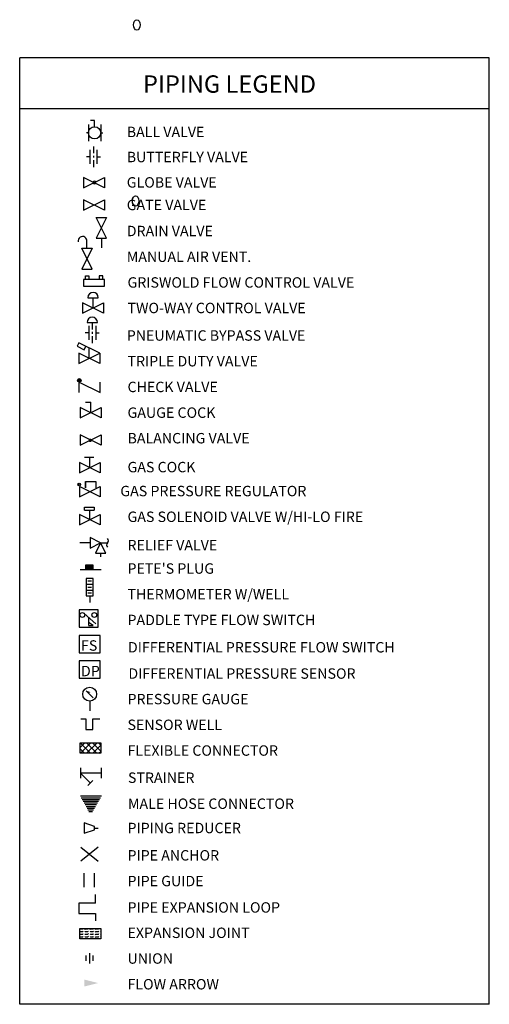
# Model space of a CAD drawing. Extents: x 25 to 255, y 946 to 1427.
import ezdxf

# ---------------------------------------------------------------- set-up
doc = ezdxf.new("R2010")
doc.units = 0
doc.layers.get('0').update_dxf_attribs({"linetype": 'CONTINUOUS'})

# ---------------------------------------------------------------- blocks, each defined once
blk = doc.blocks.new('M07115C')
at = {"color": 0}
blk.add_circle((40, 76), 3, dxfattribs=at)
blk = doc.blocks.new('*X')
at = {"color": 0, "linetype": 'CONTINUOUS'}
for p, q in [((1657.5, 1146), (1657.77, 1146.27)), ((1660.5, 1146), (1660.77, 1146.27)), ((1663.5, 1146), (1663.77, 1146.27)), ((1666.5, 1146), (1666.77, 1146.27)), ((1655.92, 1145.92), (1656, 1146)), ((1655.92, 1144.42), (1656, 1144.5)), ((1655.92, 1142.92), (1656, 1143)), ((1655.92, 1141.42), (1656, 1141.5)), ((1656, 1146), (1657.5, 1146)), ((1656, 1144.5), (1657.5, 1144.5)), ((1656, 1143), (1657.5, 1143)), ((1656, 1141.5), (1657.5, 1141.5)), ((1657.5, 1144.5), (1657.77, 1144.77)), ((1657.5, 1143), (1657.77, 1143.27)), ((1657.5, 1141.5), (1657.77, 1141.77)), ((1658.73, 1145.73), (1659, 1146)), ((1658.73, 1144.23), (1659, 1144.5)), ((1658.73, 1142.73), (1659, 1143)), ((1658.73, 1141.23), (1659, 1141.5)), ((1659, 1146), (1660.5, 1146)), ((1659, 1144.5), (1660.5, 1144.5)), ((1659, 1143), (1660.5, 1143)), ((1659, 1141.5), (1660.5, 1141.5)), ((1660.5, 1144.5), (1660.77, 1144.77)), ((1660.5, 1143), (1660.77, 1143.27)), ((1660.5, 1141.5), (1660.77, 1141.77)), ((1661.73, 1145.73), (1662, 1146)), ((1661.73, 1144.23), (1662, 1144.5)), ((1661.73, 1142.73), (1662, 1143)), ((1661.73, 1141.23), (1662, 1141.5)), ((1662, 1146), (1663.5, 1146)), ((1662, 1144.5), (1663.5, 1144.5)), ((1662, 1143), (1663.5, 1143)), ((1662, 1141.5), (1663.5, 1141.5)), ((1663.5, 1144.5), (1663.77, 1144.77)), ((1663.5, 1143), (1663.77, 1143.27)), ((1663.5, 1141.5), (1663.77, 1141.77)), ((1664.73, 1145.73), (1665, 1146)), ((1664.73, 1144.23), (1665, 1144.5)), ((1664.73, 1142.73), (1665, 1143)), ((1664.73, 1141.23), (1665, 1141.5)), ((1665, 1146), (1666.5, 1146)), ((1665, 1144.5), (1666.5, 1144.5)), ((1665, 1143), (1666.5, 1143)), ((1665, 1141.5), (1666.5, 1141.5)), ((1666.5, 1144.5), (1666.77, 1144.77)), ((1666.5, 1143), (1666.77, 1143.27)), ((1666.5, 1141.5), (1666.77, 1141.77)), ((1667.73, 1145.73), (1667.92, 1145.92)), ((1667.73, 1144.23), (1667.92, 1144.42)), ((1667.73, 1142.73), (1667.92, 1142.92)), ((1667.73, 1141.23), (1667.92, 1141.42))]:
    blk.add_line(p, q, dxfattribs=at)

msp = doc.modelspace()

# ---------------------------------------------------------------- linework, layer by layer
at = {"color": 0}
for p, q in [((254.51, 1408), (25.48, 1408)), ((25.48, 946.23), (25.48, 1408)), ((254.51, 946.23), (254.51, 1408)), ((254.51, 1383.15), (25.48, 1383.15)), ((59.03, 1375.36), (59.03, 1367.36)), ((62.03, 1377.36), (60.03, 1377.36)), ((62.03, 1374.36), (62.03, 1377.36)), ((65.03, 1375.36), (65.03, 1367.36)), ((59.03, 1371.36), (58.03, 1371.36)), ((65.03, 1371.36), (66.03, 1371.36)), ((61.44, 1364.77), (61.44, 1361.38)), ((59.75, 1359.69), (58.06, 1359.69)), ((59.75, 1363.07), (59.75, 1356.3)), ((61.44, 1360.11), (61.44, 1359.26)), ((63.13, 1363.07), (63.13, 1356.3)), ((63.13, 1359.69), (64.83, 1359.69)), ((61.44, 1357.99), (61.44, 1354.61)), ((66.81, 1344.56), (56.65, 1349.64)), ((56.65, 1344.56), (66.81, 1349.64)), ((56.65, 1349.64), (56.65, 1344.56)), ((66.81, 1349.64), (66.81, 1344.56)), ((66.81, 1333.56), (56.65, 1338.63)), ((56.65, 1333.56), (66.81, 1338.63)), ((56.65, 1338.63), (56.65, 1333.56)), ((66.81, 1338.63), (66.81, 1333.56)), ((67.86, 1330.1), (62.78, 1319.94)), ((62.78, 1330.1), (67.86, 1330.1)), ((67.86, 1319.94), (62.78, 1330.1)), ((58.26, 1314.93), (58.26, 1318.31)), ((62.78, 1319.94), (67.86, 1319.94)), ((65.32, 1319.94), (65.32, 1315.24)), ((60.85, 1315.04), (55.77, 1304.88)), ((55.77, 1315.04), (60.85, 1315.04)), ((60.85, 1304.88), (55.77, 1315.04)), ((55.77, 1304.88), (60.85, 1304.88)), ((66.8, 1299.89), (56.64, 1299.89)), ((56.64, 1299.89), (56.64, 1296.5)), ((57.49, 1301.58), (59.18, 1301.58)), ((57.49, 1299.89), (57.49, 1301.58)), ((59.18, 1301.58), (59.18, 1299.89)), ((64.26, 1301.58), (64.26, 1299.89)), ((65.95, 1301.58), (64.26, 1301.58)), ((65.95, 1299.89), (65.95, 1301.58)), ((66.8, 1296.5), (66.8, 1299.89)), ((56.64, 1296.5), (66.8, 1296.5)), ((56.16, 1288.41), (56.16, 1283.33)), ((56.16, 1283.33), (66.32, 1288.41)), ((66.32, 1283.33), (56.16, 1288.41)), ((58.7, 1290.95), (63.78, 1290.95)), ((61.24, 1285.87), (61.24, 1290.95)), ((66.32, 1288.41), (66.32, 1283.33)), ((58.32, 1278.89), (63.4, 1278.89)), ((60.86, 1278.89), (60.86, 1275.5)), ((59.17, 1273.81), (57.47, 1273.81)), ((59.17, 1277.19), (59.17, 1270.42)), ((60.86, 1274.23), (60.86, 1273.39)), ((62.55, 1277.19), (62.55, 1270.42)), ((62.55, 1273.81), (64.24, 1273.81)), ((54.34, 1268.95), (53.5, 1267.26)), ((64.5, 1263.87), (54.34, 1268.95)), ((60.86, 1272.12), (60.86, 1268.73)), ((53.5, 1267.26), (56.88, 1265.56)), ((64.5, 1258.79), (54.34, 1263.87)), ((54.34, 1258.79), (64.5, 1263.87)), ((54.34, 1263.87), (54.34, 1258.79)), ((56.88, 1265.56), (57.73, 1267.26)), ((59.42, 1261.33), (59.42, 1266.41)), ((64.5, 1263.87), (64.5, 1258.79)), ((54.53, 1244.68), (54.53, 1249.76)), ((54.53, 1249.76), (64.68, 1244.68)), ((64.68, 1244.68), (64.68, 1249.76)), ((57.56, 1239.96), (60.1, 1239.96)), ((60.1, 1234.88), (60.1, 1239.96)), ((55.02, 1237.42), (55.02, 1232.34)), ((55.02, 1232.34), (65.18, 1237.42)), ((65.18, 1232.34), (55.02, 1237.42)), ((65.18, 1237.42), (65.18, 1232.34)), ((65.18, 1219), (55.02, 1224.08)), ((55.02, 1219), (65.18, 1224.08)), ((55.02, 1224.08), (55.02, 1219)), ((65.18, 1224.08), (65.18, 1219)), ((54.62, 1210.57), (54.62, 1205.49)), ((54.62, 1205.49), (64.78, 1210.57)), ((64.78, 1205.49), (54.62, 1210.57)), ((57.16, 1213.11), (61.58, 1213.11)), ((59.7, 1208.03), (59.7, 1213.11)), ((64.78, 1210.57), (64.78, 1205.49)), ((57.49, 1201.23), (57.49, 1198.18)), ((57.49, 1201.23), (62.54, 1201.23)), ((57.49, 1198.18), (57.49, 1201.23)), ((62.54, 1201.23), (62.54, 1198.18)), ((64.78, 1193.73), (54.62, 1198.81)), ((54.62, 1193.73), (64.78, 1198.81)), ((54.62, 1198.81), (54.62, 1193.73)), ((64.78, 1198.81), (64.78, 1193.73)), ((57.05, 1188.69), (61.8, 1188.69)), ((57.05, 1187.29), (57.05, 1188.69)), ((57.16, 1187.23), (61.8, 1187.23)), ((59.7, 1182.67), (59.7, 1187.23)), ((61.8, 1188.69), (61.8, 1187.29)), ((64.78, 1180.13), (54.62, 1185.21)), ((54.62, 1180.13), (64.78, 1185.21)), ((54.62, 1185.21), (54.62, 1180.13)), ((64.78, 1185.21), (64.78, 1180.13)), ((64.93, 1171.35), (59.86, 1173.89)), ((59.86, 1173.89), (59.86, 1168.81)), ((59.86, 1171.35), (54.78, 1171.35)), ((59.86, 1168.81), (64.93, 1171.35)), ((64.93, 1171.35), (62.4, 1166.27)), ((67.47, 1166.27), (64.93, 1171.35)), ((64.93, 1171.35), (68.32, 1171.35)), ((62.4, 1166.27), (67.47, 1166.27)), ((64.93, 1166.27), (64.93, 1164.57)), ((55, 1158.29), (65.17, 1158.29)), ((57.79, 1158.29), (57.79, 1160.66)), ((57.79, 1160.66), (61.18, 1160.66)), ((61.18, 1160.66), (61.18, 1158.29)), ((61.3, 1154.02), (57.92, 1154.02)), ((57.92, 1154.02), (57.92, 1145.55)), ((61.3, 1145.55), (61.3, 1154.02)), ((57.92, 1151.27), (61.3, 1151.27)), ((57.92, 1148.31), (61.3, 1148.31)), ((58.77, 1152.75), (60.46, 1152.75)), ((58.77, 1149.79), (60.46, 1149.79)), ((57.92, 1145.55), (61.3, 1145.55)), ((58.77, 1147.04), (60.46, 1147.04)), ((59.61, 1145.55), (59.61, 1142.17)), ((61.3, 1095.81), (57.92, 1099.2)), ((59.61, 1094.12), (59.61, 1089.45)), ((55.25, 1085.45), (57.79, 1085.45)), ((57.79, 1085.45), (57.79, 1080.37)), ((61.18, 1080.37), (61.18, 1085.45)), ((61.18, 1085.45), (64.56, 1085.45)), ((57.79, 1080.37), (61.18, 1080.37)), ((54.92, 1071.46), (57.22, 1073.75)), ((54.92, 1073.75), (65.08, 1073.75)), ((54.92, 1072.06), (54.92, 1073.75)), ((54.92, 1068.68), (54.92, 1072.06)), ((60.08, 1068.68), (55, 1073.75)), ((55.13, 1068.68), (60.21, 1073.75)), ((63.07, 1068.68), (58, 1073.75)), ((58.12, 1068.68), (63.2, 1073.75)), ((65.08, 1069.67), (60.99, 1073.75)), ((61.12, 1068.68), (65.08, 1072.63)), ((65.08, 1072.66), (63.98, 1073.75)), ((65.08, 1073.75), (65.08, 1068.68)), ((57.09, 1068.68), (54.92, 1070.85)), ((65.08, 1068.68), (54.92, 1068.68)), ((64.11, 1068.68), (65.08, 1069.64)), ((55.08, 1061.58), (55.08, 1056.5)), ((65.24, 1061.58), (65.24, 1056.5)), ((65.24, 1059.04), (55.08, 1059.04)), ((55.08, 1059.04), (59.87, 1054.25)), ((58.74, 1053.03), (61.14, 1055.43)), ((55.07, 1047.87), (65.32, 1047.87)), ((55.53, 1047.03), (64.84, 1047.03)), ((56, 1046.18), (64.36, 1046.18)), ((56.46, 1045.33), (63.89, 1045.33)), ((56.92, 1044.49), (63.41, 1044.49)), ((57.38, 1043.64), (62.94, 1043.64)), ((57.85, 1042.8), (62.46, 1042.8)), ((58.31, 1041.95), (61.98, 1041.95)), ((58.77, 1041.1), (61.51, 1041.1)), ((59.24, 1040.26), (61.03, 1040.26)), ((56.94, 1034.72), (56.94, 1029.65)), ((62.02, 1033.03), (56.94, 1034.72)), ((62.02, 1031.34), (62.02, 1033.03)), ((56.94, 1029.65), (62.02, 1031.34)), ((62.02, 1032.19), (63.72, 1032.19)), ((55.25, 1022.87), (63.72, 1016.1)), ((63.72, 1022.87), (55.25, 1016.1)), ((56.94, 1003.41), (56.94, 1010.18)), ((62.02, 1003.41), (62.02, 1010.18)), ((62.45, 995.63), (62.45, 999.85)), ((62.45, 995.63), (54.37, 995.63)), ((54.37, 995.63), (54.37, 990.58)), ((54.37, 990.58), (62.45, 990.58)), ((62.45, 990.58), (62.45, 986.98)), ((54.88, 981.57), (54.88, 983.27)), ((54.88, 983.27), (65.03, 983.27)), ((54.88, 978.19), (54.88, 981.57)), ((65.03, 983.27), (65.03, 978.19)), ((65.03, 978.19), (54.88, 978.19)), ((59.48, 971.24), (59.48, 966.16)), ((57.79, 969.97), (57.79, 967.43)), ((61.18, 969.97), (61.18, 967.43)), ((254.51, 946.23), (25.48, 946.23))]:
    msp.add_line(p, q, dxfattribs=at)
at = {"color": 0, "linetype": 'CONTINUOUS'}
for p, q in [((63.72, 1138.65), (54.41, 1138.65)), ((54.41, 1138.65), (54.41, 1130.19)), ((63.72, 1130.19), (63.72, 1138.65)), ((56.99, 1136.94), (62.55, 1131.89)), ((59.11, 1134.76), (59.11, 1131.19)), ((54.41, 1130.19), (63.72, 1130.19)), ((59.04, 1131.1), (61.3, 1131.1)), ((61.3, 1131.1), (59.11, 1132.5)), ((64.67, 1126.19), (54.41, 1126.19)), ((54.41, 1126.19), (54.41, 1117.73)), ((64.67, 1117.73), (64.67, 1126.19)), ((54.41, 1117.73), (64.67, 1117.73)), ((64.67, 1113.73), (54.41, 1113.73)), ((54.41, 1113.73), (54.41, 1105.27)), ((64.67, 1105.27), (64.67, 1113.73)), ((54.41, 1105.27), (64.67, 1105.27))]:
    msp.add_line(p, q, dxfattribs=at)
at = {"color": 0, "const_width": 0.846}
msp.add_lwpolyline([(59.47, 1221.36, 1), (60.31, 1221.36, 1)], format="xyb", close=True, dxfattribs=at)
at = {"color": 0}
for centre, radius in [((62.03, 1371.36), 3), ((54.53, 1250.6), 0.846), ((54.53, 1250.6), 0.635), ((54.53, 1250.6), 0.423), ((54.53, 1199.81), 0.635), ((54.53, 1199.81), 0.423), ((59.61, 1097.5), 3.39)]:
    msp.add_circle(centre, radius, dxfattribs=at)
at = {"color": 0, "linetype": 'CONTINUOUS'}
for centre in [(56.03, 1136.16), (61.89, 1136.16)]:
    msp.add_circle(centre, 1.2, dxfattribs=at)
at = {"color": 0}
for centre, radius, start, end in [((61.99, 1347.15), 0.635, 0, 180), ((61.99, 1347.15), 0.635, 180, 0), ((56.12, 1318.62), 2.17, 351.6299, 190.4179), ((61.24, 1290.95), 2.54, 0, 180), ((60.86, 1278.89), 2.54, 0, 180), ((67.26, 1172.4), 1.5, 315, 45), ((69.38, 1170.29), 1.5, 135, 225)]:
    msp.add_arc(centre, radius, start, end, dxfattribs=at)
for points in [[(57.79, 1160.66), (57.78, 1158.29), (61.22, 1160.64), (61.22, 1158.29)], [(57.92, 1099.2), (59.97, 1098.52), (59.13, 1098.04)], [(56.98, 958.31), (56.98, 954.93), (63.75, 956.62)]]:
    msp.add_solid(points, dxfattribs=at)

# ---------------------------------------------------------------- block references
at = {"color": 0, "xscale": 0.5290312500000001, "yscale": 0.8464500000000001, "zscale": 0.8464500000000001}
for p in [(61.44, 1359.69), (60.86, 1273.81)]:
    msp.add_blockref('M07115C', p, dxfattribs=at)
at = {"color": 0, "linetype": 'CONTINUOUS', "xscale": 0.8464500000000001, "yscale": 0.8464500000000001, "zscale": 0.8464500000000001}
msp.add_blockref('*X', (-1346.78, 12.99), dxfattribs=at)

# ---------------------------------------------------------------- texts
at = {"color": 0}
for s, height, p in [('PIPING LEGEND', 8.4645, (85.59, 1390.93)), ('BALL VALVE', 5.079, (77.69, 1369.26)), ('BUTTERFLY VALVE', 5.0787, (77.69, 1357.03)), ('GLOBE VALVE', 5.0787, (77.69, 1344.65)), ('GATE VALVE', 5.079, (77.69, 1333.64)), ('DRAIN VALVE', 5.0787, (77.69, 1320.93)), ('MANUAL AIR VENT.', 5.0787, (77.69, 1308.39)), ('GRISWOLD FLOW CONTROL VALVE', 5.0787, (78.06, 1295.84)), ('TWO-WAY CONTROL VALVE', 5.0787, (78.06, 1283.38)), ('TRIPLE DUTY VALVE', 5.0787, (78.06, 1257.41)), ('CHECK VALVE', 5.0787, (78.06, 1244.86)), ('GAUGE COCK', 5.079, (78.06, 1232.32)), ('BALANCING VALVE', 5.0787, (78.06, 1219.86)), ('GAS COCK', 5.079, (78.06, 1205.76)), (' GAS PRESSURE REGULATOR', 5.0787, (73.01, 1194.08)), ('GAS SOLENOID VALVE W/HI-LO FIRE', 5.0787, (78.06, 1181.53)), ('RELIEF VALVE', 5.0787, (78.06, 1167.67)), ("PETE'S PLUG", 5.0787, (78.06, 1156.28)), ('THERMOMETER W/WELL', 5.0787, (78.06, 1143.74)), ('PADDLE TYPE FLOW SWITCH', 5.0787, (78.06, 1131.19)), ('PRESSURE GAUGE', 5.0787, (78.06, 1092.59)), ('SENSOR WELL', 5.0787, (78.06, 1080.04)), ('FLEXIBLE CONNECTOR', 5.0787, (78.06, 1067.49)), ('PIPING REDUCER', 5.0787, (78.06, 1029.7)), ('PIPE ANCHOR', 5.0787, (78.06, 1016.37)), ('PIPE GUIDE', 5.079, (78.06, 1003.82)), ('PIPE EXPANSION LOOP', 5.0787, (78.06, 990.95)), ('EXPANSION JOINT', 5.0787, (78.06, 978.58)), ('UNION', 5.079, (78.06, 966.03)), ('FLOW ARROW', 5.079, (78.06, 953.48))]:
    msp.add_text(s, height=height, dxfattribs=at).set_placement(p)
at = {"color": 0, "linetype": 'CONTINUOUS'}
for s, height, p in [('PNEUMATIC BYPASS VALVE', 5.0787, (77.7, 1269.96)), ('FS', 5.079, (55.38, 1118.73)), ('DIFFERENTIAL PRESSURE FLOW SWITCH', 5.0787, (78.28, 1117.86)), ('DP', 5.079, (55.38, 1106.27)), ('DIFFERENTIAL PRESSURE SENSOR', 5.0787, (78.5, 1105.05)), ('STRAINER', 5.079, (78.28, 1054.25)), ('MALE HOSE CONNECTOR', 5.0787, (78.28, 1041.55))]:
    msp.add_text(s, height=height, dxfattribs=at).set_placement(p)

doc.saveas('drawing.dxf')
